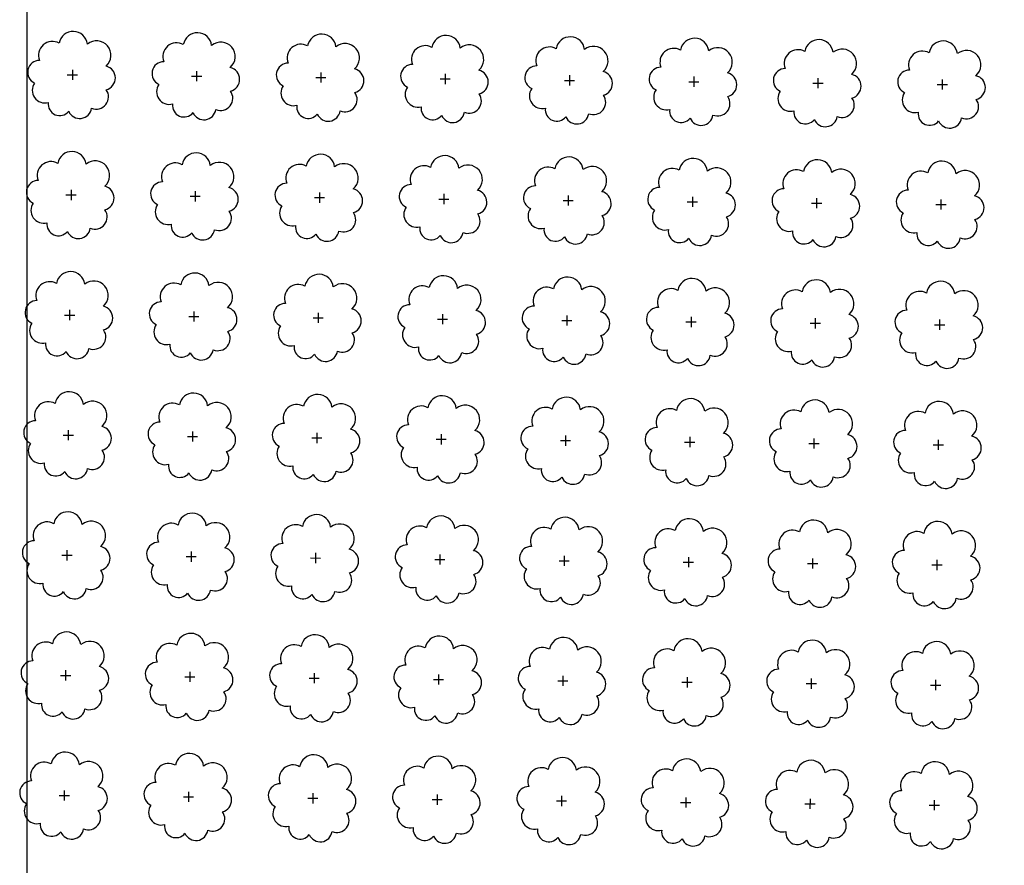
# Model space of a CAD drawing. Extents: x 4529664 to 4552355, y 7523734 to 7537975.
# Drawn here: x 4545248 to 4545373, y 7526456 to 7526563 of the extents above; entities that cross this region are included whole.
import ezdxf

# ---------------------------------------------------------------- set-up
doc = ezdxf.new("R2010")
doc.units = 0
doc.layers.add('Arboles', color=86, linetype='Continuous')
doc.layers.add('mv', color=7, linetype='Continuous', plot=False)

msp = doc.modelspace()

# ---------------------------------------------------------------- linework, layer by layer
at = {"layer": 'Arboles'}
for p, q in [((4545254.92, 7526557.06, 277.88), (4545254.92, 7526555.77, 277.88)), ((4545270.71, 7526556.88, 277.88), (4545270.71, 7526555.59, 277.88)), ((4545286.5, 7526556.7, 277.88), (4545286.5, 7526555.42, 277.88)), ((4545254.28, 7526556.41, 277.88), (4545255.56, 7526556.41, 277.88)), ((4545270.06, 7526556.24, 277.88), (4545271.35, 7526556.24, 277.88)), ((4545285.85, 7526556.06, 277.88), (4545287.14, 7526556.06, 277.88)), ((4545301.64, 7526555.89, 277.88), (4545302.93, 7526555.89, 277.88)), ((4545302.29, 7526556.53, 277.88), (4545302.29, 7526555.24, 277.88)), ((4545317.43, 7526555.71, 277.88), (4545318.72, 7526555.71, 277.88)), ((4545318.08, 7526556.35, 277.88), (4545318.07, 7526555.07, 277.88)), ((4545333.22, 7526555.53, 277.88), (4545334.51, 7526555.53, 277.88)), ((4545333.86, 7526556.18, 277.88), (4545333.86, 7526554.89, 277.88)), ((4545349.01, 7526555.36, 277.88), (4545350.3, 7526555.36, 277.88)), ((4545349.65, 7526556, 277.88), (4545349.65, 7526554.72, 277.88)), ((4545365.44, 7526555.83, 277.88), (4545365.44, 7526554.54, 277.88)), ((4545364.8, 7526555.18, 277.88), (4545366.09, 7526555.18, 277.88)), ((4545254.75, 7526541.79, 277.88), (4545254.75, 7526540.5, 277.88)), ((4545270.54, 7526541.62, 277.88), (4545270.54, 7526540.33, 277.88)), ((4545254.11, 7526541.15, 277.88), (4545255.39, 7526541.15, 277.88)), ((4545269.89, 7526540.97, 277.88), (4545271.18, 7526540.97, 277.88)), ((4545285.68, 7526540.8, 277.88), (4545286.97, 7526540.8, 277.88)), ((4545286.33, 7526541.44, 277.88), (4545286.33, 7526540.15, 277.88)), ((4545301.47, 7526540.62, 277.88), (4545302.76, 7526540.62, 277.88)), ((4545302.12, 7526541.27, 277.88), (4545302.12, 7526539.98, 277.88)), ((4545317.26, 7526540.45, 277.88), (4545318.55, 7526540.45, 277.88)), ((4545317.91, 7526541.09, 277.88), (4545317.9, 7526539.8, 277.88)), ((4545333.69, 7526540.91, 277.88), (4545333.69, 7526539.63, 277.88)), ((4545349.48, 7526540.74, 277.88), (4545349.48, 7526539.45, 277.88)), ((4545365.27, 7526540.56, 277.88), (4545365.27, 7526539.28, 277.88)), ((4545333.05, 7526540.27, 277.88), (4545334.34, 7526540.27, 277.88)), ((4545348.84, 7526540.1, 277.88), (4545350.13, 7526540.09, 277.88)), ((4545364.63, 7526539.92, 277.88), (4545365.92, 7526539.92, 277.88)), ((4545253.94, 7526525.88, 277.88), (4545255.22, 7526525.88, 277.88)), ((4545254.58, 7526526.53, 277.88), (4545254.58, 7526525.24, 277.88)), ((4545269.72, 7526525.71, 277.88), (4545271.01, 7526525.71, 277.88)), ((4545270.37, 7526526.35, 277.88), (4545270.37, 7526525.06, 277.88)), ((4545285.51, 7526525.53, 277.88), (4545286.8, 7526525.53, 277.88)), ((4545286.16, 7526526.18, 277.88), (4545286.16, 7526524.89, 277.88)), ((4545301.3, 7526525.36, 277.88), (4545302.59, 7526525.36, 277.88)), ((4545301.95, 7526526, 277.88), (4545301.95, 7526524.71, 277.88)), ((4545317.74, 7526525.83, 277.88), (4545317.74, 7526524.54, 277.88)), ((4545333.52, 7526525.65, 277.88), (4545333.52, 7526524.36, 277.88)), ((4545349.31, 7526525.47, 277.88), (4545349.31, 7526524.19, 277.88)), ((4545365.1, 7526525.3, 277.88), (4545365.1, 7526524.01, 277.88)), ((4545317.09, 7526525.18, 277.88), (4545318.38, 7526525.18, 277.88)), ((4545332.88, 7526525.01, 277.88), (4545334.17, 7526525.01, 277.88)), ((4545348.67, 7526524.83, 277.88), (4545349.96, 7526524.83, 277.88)), ((4545364.46, 7526524.66, 277.88), (4545365.75, 7526524.66, 277.88)), ((4545253.77, 7526510.62, 277.88), (4545255.05, 7526510.62, 277.88)), ((4545254.41, 7526511.26, 277.88), (4545254.41, 7526509.98, 277.88)), ((4545269.56, 7526510.44, 277.88), (4545270.84, 7526510.44, 277.88)), ((4545270.2, 7526511.09, 277.88), (4545270.2, 7526509.8, 277.88)), ((4545285.99, 7526510.91, 277.88), (4545285.99, 7526509.62, 277.88)), ((4545301.78, 7526510.74, 277.88), (4545301.78, 7526509.45, 277.88)), ((4545317.57, 7526510.56, 277.88), (4545317.57, 7526509.27, 277.88)), ((4545333.36, 7526510.39, 277.88), (4545333.35, 7526509.1, 277.88)), ((4545285.34, 7526510.27, 277.88), (4545286.63, 7526510.27, 277.88)), ((4545301.13, 7526510.09, 277.88), (4545302.42, 7526510.09, 277.88)), ((4545316.92, 7526509.92, 277.88), (4545318.21, 7526509.92, 277.88)), ((4545332.71, 7526509.74, 277.88), (4545334, 7526509.74, 277.88)), ((4545348.5, 7526509.57, 277.88), (4545349.79, 7526509.57, 277.88)), ((4545349.14, 7526510.21, 277.88), (4545349.14, 7526508.92, 277.88)), ((4545364.29, 7526509.39, 277.88), (4545365.58, 7526509.39, 277.88)), ((4545364.93, 7526510.04, 277.88), (4545364.93, 7526508.75, 277.88)), ((4545253.6, 7526495.36, 277.88), (4545254.88, 7526495.36, 277.88)), ((4545254.24, 7526496, 277.88), (4545254.24, 7526494.71, 277.88)), ((4545270.03, 7526495.82, 277.88), (4545270.03, 7526494.54, 277.88)), ((4545285.82, 7526495.65, 277.88), (4545285.82, 7526494.36, 277.88)), ((4545301.61, 7526495.47, 277.88), (4545301.61, 7526494.19, 277.88)), ((4545317.4, 7526495.3, 277.88), (4545317.4, 7526494.01, 277.88)), ((4545269.39, 7526495.18, 277.88), (4545270.67, 7526495.18, 277.88)), ((4545285.17, 7526495.01, 277.88), (4545286.46, 7526495, 277.88)), ((4545300.96, 7526494.83, 277.88), (4545302.25, 7526494.83, 277.88)), ((4545316.75, 7526494.65, 277.88), (4545318.04, 7526494.65, 277.88)), ((4545332.54, 7526494.48, 277.88), (4545333.83, 7526494.48, 277.88)), ((4545333.19, 7526495.12, 277.88), (4545333.18, 7526493.83, 277.88)), ((4545348.33, 7526494.3, 277.88), (4545349.62, 7526494.3, 277.88)), ((4545348.97, 7526494.95, 277.88), (4545348.97, 7526493.66, 277.88)), ((4545364.12, 7526494.13, 277.88), (4545365.41, 7526494.13, 277.88)), ((4545364.76, 7526494.77, 277.88), (4545364.76, 7526493.48, 277.88)), ((4545254.07, 7526480.74, 277.88), (4545254.07, 7526479.45, 277.88)), ((4545269.86, 7526480.56, 277.88), (4545269.86, 7526479.27, 277.88)), ((4545285.65, 7526480.38, 277.88), (4545285.65, 7526479.1, 277.88)), ((4545253.43, 7526480.09, 277.88), (4545254.71, 7526480.09, 277.88)), ((4545269.22, 7526479.92, 277.88), (4545270.5, 7526479.92, 277.88)), ((4545285, 7526479.74, 277.88), (4545286.29, 7526479.74, 277.88)), ((4545300.79, 7526479.57, 277.88), (4545302.08, 7526479.56, 277.88)), ((4545301.44, 7526480.21, 277.88), (4545301.44, 7526478.92, 277.88)), ((4545316.58, 7526479.39, 277.88), (4545317.87, 7526479.39, 277.88)), ((4545317.23, 7526480.03, 277.88), (4545317.23, 7526478.75, 277.88)), ((4545332.37, 7526479.21, 277.88), (4545333.66, 7526479.21, 277.88)), ((4545333.02, 7526479.86, 277.88), (4545333.02, 7526478.57, 277.88)), ((4545348.16, 7526479.04, 277.88), (4545349.45, 7526479.04, 277.88)), ((4545348.8, 7526479.68, 277.88), (4545348.8, 7526478.39, 277.88)), ((4545364.59, 7526479.51, 277.88), (4545364.59, 7526478.22, 277.88)), ((4545363.95, 7526478.86, 277.88), (4545365.24, 7526478.86, 277.88)), ((4545253.9, 7526465.47, 277.88), (4545253.9, 7526464.18, 277.88)), ((4545269.69, 7526465.3, 277.88), (4545269.69, 7526464.01, 277.88)), ((4545253.26, 7526464.83, 277.88), (4545254.55, 7526464.83, 277.88)), ((4545269.05, 7526464.65, 277.88), (4545270.33, 7526464.65, 277.88)), ((4545284.84, 7526464.48, 277.88), (4545286.12, 7526464.48, 277.88)), ((4545285.48, 7526465.12, 277.88), (4545285.48, 7526463.83, 277.88)), ((4545300.62, 7526464.3, 277.88), (4545301.91, 7526464.3, 277.88)), ((4545301.27, 7526464.95, 277.88), (4545301.27, 7526463.66, 277.88)), ((4545316.41, 7526464.13, 277.88), (4545317.7, 7526464.13, 277.88)), ((4545317.06, 7526464.77, 277.88), (4545317.06, 7526463.48, 277.88)), ((4545332.85, 7526464.59, 277.88), (4545332.85, 7526463.31, 277.88)), ((4545348.64, 7526464.42, 277.88), (4545348.63, 7526463.13, 277.88)), ((4545364.42, 7526464.24, 277.88), (4545364.42, 7526462.96, 277.88)), ((4545332.2, 7526463.95, 277.88), (4545333.49, 7526463.95, 277.88)), ((4545347.99, 7526463.78, 277.88), (4545349.28, 7526463.77, 277.88)), ((4545363.78, 7526463.6, 277.88), (4545365.07, 7526463.6, 277.88))]:
    msp.add_line(p, q, dxfattribs=at)
at = {"layer": 'Arboles', "elevation": 277.88}
for points in [[(4545253.24, 7526560.43, 0.708873), (4545250.76, 7526558.25, 0.806065), (4545250.13, 7526555.37, 0.702562), (4545251.87, 7526552.89, 0.766456), (4545254.46, 7526551.78, 0.757613), (4545257.36, 7526552.17, 0.752523), (4545259.23, 7526554.52, 0.778938), (4545259.2, 7526557.52, 0.983288), (4545256.83, 7526560.32, 0.866104)], [(4545269.02, 7526560.25, 0.708873), (4545266.55, 7526558.08, 0.806065), (4545265.92, 7526555.2, 0.702562), (4545267.66, 7526552.71, 0.766456), (4545270.25, 7526551.61, 0.757613), (4545273.15, 7526552, 0.752523), (4545275.02, 7526554.34, 0.778938), (4545274.99, 7526557.35, 0.983288), (4545272.62, 7526560.15, 0.866104)], [(4545284.81, 7526560.08, 0.708873), (4545282.34, 7526557.9, 0.806065), (4545281.71, 7526555.02, 0.702562), (4545283.45, 7526552.54, 0.766456), (4545286.04, 7526551.43, 0.757613), (4545288.94, 7526551.82, 0.752523), (4545290.81, 7526554.17, 0.778938), (4545290.77, 7526557.17, 0.983288), (4545288.41, 7526559.97, 0.866104)], [(4545300.6, 7526559.9, 0.708873), (4545298.13, 7526557.73, 0.806065), (4545297.5, 7526554.85, 0.702562), (4545299.23, 7526552.36, 0.766456), (4545301.83, 7526551.26, 0.757613), (4545304.73, 7526551.65, 0.752523), (4545306.6, 7526553.99, 0.778938), (4545306.56, 7526557, 0.983288), (4545304.2, 7526559.8, 0.866104)], [(4545316.39, 7526559.73, 0.708873), (4545313.92, 7526557.55, 0.806065), (4545313.28, 7526554.67, 0.702562), (4545315.02, 7526552.18, 0.766456), (4545317.62, 7526551.08, 0.757613), (4545320.52, 7526551.47, 0.752523), (4545322.39, 7526553.82, 0.778938), (4545322.35, 7526556.82, 0.983288), (4545319.99, 7526559.62, 0.866104)], [(4545332.18, 7526559.55, 0.708873), (4545329.7, 7526557.37, 0.806065), (4545329.07, 7526554.5, 0.702562), (4545330.81, 7526552.01, 0.766456), (4545333.4, 7526550.9, 0.757613), (4545336.31, 7526551.3, 0.752523), (4545338.18, 7526553.64, 0.778938), (4545338.14, 7526556.65, 0.983288), (4545335.78, 7526559.45, 0.866104)], [(4545347.97, 7526559.38, 0.708873), (4545345.49, 7526557.2, 0.806065), (4545344.86, 7526554.32, 0.702562), (4545346.6, 7526551.83, 0.766456), (4545349.19, 7526550.73, 0.757613), (4545352.1, 7526551.12, 0.752523), (4545353.97, 7526553.46, 0.778938), (4545353.93, 7526556.47, 0.983288), (4545351.57, 7526559.27, 0.866104)], [(4545363.76, 7526559.2, 0.708873), (4545361.28, 7526557.02, 0.806065), (4545360.65, 7526554.15, 0.702562), (4545362.39, 7526551.66, 0.766456), (4545364.98, 7526550.55, 0.757613), (4545367.89, 7526550.94, 0.752523), (4545369.76, 7526553.29, 0.778938), (4545369.72, 7526556.3, 0.983288), (4545367.36, 7526559.1, 0.866104)], [(4545253.07, 7526545.16, 0.708873), (4545250.59, 7526542.99, 0.806065), (4545249.96, 7526540.11, 0.702562), (4545251.7, 7526537.62, 0.766456), (4545254.29, 7526536.52, 0.757613), (4545257.19, 7526536.91, 0.752523), (4545259.06, 7526539.25, 0.778938), (4545259.03, 7526542.26, 0.983288), (4545256.66, 7526545.06, 0.866104)], [(4545268.86, 7526544.99, 0.708873), (4545266.38, 7526542.81, 0.806065), (4545265.75, 7526539.93, 0.702562), (4545267.49, 7526537.45, 0.766456), (4545270.08, 7526536.34, 0.757613), (4545272.98, 7526536.73, 0.752523), (4545274.85, 7526539.08, 0.778938), (4545274.82, 7526542.08, 0.983288), (4545272.45, 7526544.88, 0.866104)], [(4545284.64, 7526544.81, 0.708873), (4545282.17, 7526542.64, 0.806065), (4545281.54, 7526539.76, 0.702562), (4545283.28, 7526537.27, 0.766456), (4545285.87, 7526536.17, 0.757613), (4545288.77, 7526536.56, 0.752523), (4545290.64, 7526538.9, 0.778938), (4545290.61, 7526541.91, 0.983288), (4545288.24, 7526544.71, 0.866104)], [(4545300.43, 7526544.64, 0.708873), (4545297.96, 7526542.46, 0.806065), (4545297.33, 7526539.58, 0.702562), (4545299.06, 7526537.1, 0.766456), (4545301.66, 7526535.99, 0.757613), (4545304.56, 7526536.38, 0.752523), (4545306.43, 7526538.73, 0.778938), (4545306.39, 7526541.73, 0.983288), (4545304.03, 7526544.53, 0.866104)], [(4545316.22, 7526544.46, 0.708873), (4545313.75, 7526542.29, 0.806065), (4545313.11, 7526539.41, 0.702562), (4545314.85, 7526536.92, 0.766456), (4545317.45, 7526535.82, 0.757613), (4545320.35, 7526536.21, 0.752523), (4545322.22, 7526538.55, 0.778938), (4545322.18, 7526541.56, 0.983288), (4545319.82, 7526544.36, 0.866104)], [(4545332.01, 7526544.29, 0.708873), (4545329.53, 7526542.11, 0.806065), (4545328.9, 7526539.23, 0.702562), (4545330.64, 7526536.74, 0.766456), (4545333.23, 7526535.64, 0.757613), (4545336.14, 7526536.03, 0.752523), (4545338.01, 7526538.38, 0.778938), (4545337.97, 7526541.38, 0.983288), (4545335.61, 7526544.18, 0.866104)], [(4545347.8, 7526544.11, 0.708873), (4545345.32, 7526541.93, 0.806065), (4545344.69, 7526539.06, 0.702562), (4545346.43, 7526536.57, 0.766456), (4545349.02, 7526535.47, 0.757613), (4545351.93, 7526535.86, 0.752523), (4545353.8, 7526538.2, 0.778938), (4545353.76, 7526541.21, 0.983288), (4545351.4, 7526544.01, 0.866104)], [(4545363.59, 7526543.94, 0.708873), (4545361.11, 7526541.76, 0.806065), (4545360.48, 7526538.88, 0.702562), (4545362.22, 7526536.39, 0.766456), (4545364.81, 7526535.29, 0.757613), (4545367.72, 7526535.68, 0.752523), (4545369.59, 7526538.02, 0.778938), (4545369.55, 7526541.03, 0.983288), (4545367.19, 7526543.83, 0.866104)], [(4545252.9, 7526529.9, 0.708873), (4545250.42, 7526527.72, 0.806065), (4545249.79, 7526524.85, 0.702562), (4545251.53, 7526522.36, 0.766456), (4545254.12, 7526521.25, 0.757613), (4545257.02, 7526521.64, 0.752523), (4545258.89, 7526523.99, 0.778938), (4545258.86, 7526527, 0.983288), (4545256.49, 7526529.8, 0.866104)], [(4545268.69, 7526529.72, 0.708873), (4545266.21, 7526527.55, 0.806065), (4545265.58, 7526524.67, 0.702562), (4545267.32, 7526522.18, 0.766456), (4545269.91, 7526521.08, 0.757613), (4545272.81, 7526521.47, 0.752523), (4545274.68, 7526523.81, 0.778938), (4545274.65, 7526526.82, 0.983288), (4545272.28, 7526529.62, 0.866104)], [(4545284.47, 7526529.55, 0.708873), (4545282, 7526527.37, 0.806065), (4545281.37, 7526524.5, 0.702562), (4545283.11, 7526522.01, 0.766456), (4545285.7, 7526520.9, 0.757613), (4545288.6, 7526521.29, 0.752523), (4545290.47, 7526523.64, 0.778938), (4545290.44, 7526526.65, 0.983288), (4545288.07, 7526529.45, 0.866104)], [(4545300.26, 7526529.37, 0.708873), (4545297.79, 7526527.2, 0.806065), (4545297.16, 7526524.32, 0.702562), (4545298.89, 7526521.83, 0.766456), (4545301.49, 7526520.73, 0.757613), (4545304.39, 7526521.12, 0.752523), (4545306.26, 7526523.46, 0.778938), (4545306.22, 7526526.47, 0.983288), (4545303.86, 7526529.27, 0.866104)], [(4545316.05, 7526529.2, 0.708873), (4545313.58, 7526527.02, 0.806065), (4545312.94, 7526524.14, 0.702562), (4545314.68, 7526521.66, 0.766456), (4545317.28, 7526520.55, 0.757613), (4545320.18, 7526520.94, 0.752523), (4545322.05, 7526523.29, 0.778938), (4545322.01, 7526526.29, 0.983288), (4545319.65, 7526529.09, 0.866104)], [(4545331.84, 7526529.02, 0.708873), (4545329.37, 7526526.85, 0.806065), (4545328.73, 7526523.97, 0.702562), (4545330.47, 7526521.48, 0.766456), (4545333.06, 7526520.38, 0.757613), (4545335.97, 7526520.77, 0.752523), (4545337.84, 7526523.11, 0.778938), (4545337.8, 7526526.12, 0.983288), (4545335.44, 7526528.92, 0.866104)], [(4545347.63, 7526528.85, 0.708873), (4545345.15, 7526526.67, 0.806065), (4545344.52, 7526523.79, 0.702562), (4545346.26, 7526521.31, 0.766456), (4545348.85, 7526520.2, 0.757613), (4545351.76, 7526520.59, 0.752523), (4545353.63, 7526522.94, 0.778938), (4545353.59, 7526525.94, 0.983288), (4545351.23, 7526528.74, 0.866104)], [(4545363.42, 7526528.67, 0.708873), (4545360.94, 7526526.5, 0.806065), (4545360.31, 7526523.62, 0.702562), (4545362.05, 7526521.13, 0.766456), (4545364.64, 7526520.03, 0.757613), (4545367.55, 7526520.42, 0.752523), (4545369.42, 7526522.76, 0.778938), (4545369.38, 7526525.77, 0.983288), (4545367.02, 7526528.57, 0.866104)], [(4545252.73, 7526514.64, 0.708873), (4545250.25, 7526512.46, 0.806065), (4545249.62, 7526509.58, 0.702562), (4545251.36, 7526507.09, 0.766456), (4545253.95, 7526505.99, 0.757613), (4545256.85, 7526506.38, 0.752523), (4545258.72, 7526508.72, 0.778938), (4545258.69, 7526511.73, 0.983288), (4545256.32, 7526514.53, 0.866104)], [(4545268.52, 7526514.46, 0.708873), (4545266.04, 7526512.28, 0.806065), (4545265.41, 7526509.41, 0.702562), (4545267.15, 7526506.92, 0.766456), (4545269.74, 7526505.81, 0.757613), (4545272.64, 7526506.21, 0.752523), (4545274.51, 7526508.55, 0.778938), (4545274.48, 7526511.56, 0.983288), (4545272.11, 7526514.36, 0.866104)], [(4545284.3, 7526514.29, 0.708873), (4545281.83, 7526512.11, 0.806065), (4545281.2, 7526509.23, 0.702562), (4545282.94, 7526506.74, 0.766456), (4545285.53, 7526505.64, 0.757613), (4545288.43, 7526506.03, 0.752523), (4545290.3, 7526508.37, 0.778938), (4545290.27, 7526511.38, 0.983288), (4545287.9, 7526514.18, 0.866104)], [(4545300.09, 7526514.11, 0.708873), (4545297.62, 7526511.93, 0.806065), (4545296.99, 7526509.06, 0.702562), (4545298.73, 7526506.57, 0.766456), (4545301.32, 7526505.46, 0.757613), (4545304.22, 7526505.85, 0.752523), (4545306.09, 7526508.2, 0.778938), (4545306.05, 7526511.21, 0.983288), (4545303.69, 7526514.01, 0.866104)], [(4545315.88, 7526513.93, 0.708873), (4545313.41, 7526511.76, 0.806065), (4545312.78, 7526508.88, 0.702562), (4545314.51, 7526506.39, 0.766456), (4545317.11, 7526505.29, 0.757613), (4545320.01, 7526505.68, 0.752523), (4545321.88, 7526508.02, 0.778938), (4545321.84, 7526511.03, 0.983288), (4545319.48, 7526513.83, 0.866104)], [(4545331.67, 7526513.76, 0.708873), (4545329.2, 7526511.58, 0.806065), (4545328.56, 7526508.7, 0.702562), (4545330.3, 7526506.22, 0.766456), (4545332.9, 7526505.11, 0.757613), (4545335.8, 7526505.5, 0.752523), (4545337.67, 7526507.85, 0.778938), (4545337.63, 7526510.85, 0.983288), (4545335.27, 7526513.65, 0.866104)], [(4545347.46, 7526513.58, 0.708873), (4545344.98, 7526511.41, 0.806065), (4545344.35, 7526508.53, 0.702562), (4545346.09, 7526506.04, 0.766456), (4545348.68, 7526504.94, 0.757613), (4545351.59, 7526505.33, 0.752523), (4545353.46, 7526507.67, 0.778938), (4545353.42, 7526510.68, 0.983288), (4545351.06, 7526513.48, 0.866104)], [(4545363.25, 7526513.41, 0.708873), (4545360.77, 7526511.23, 0.806065), (4545360.14, 7526508.35, 0.702562), (4545361.88, 7526505.87, 0.766456), (4545364.47, 7526504.76, 0.757613), (4545367.38, 7526505.15, 0.752523), (4545369.25, 7526507.5, 0.778938), (4545369.21, 7526510.5, 0.983288), (4545366.85, 7526513.3, 0.866104)], [(4545252.56, 7526499.37, 0.708873), (4545250.08, 7526497.2, 0.806065), (4545249.45, 7526494.32, 0.702562), (4545251.19, 7526491.83, 0.766456), (4545253.78, 7526490.73, 0.757613), (4545256.68, 7526491.12, 0.752523), (4545258.55, 7526493.46, 0.778938), (4545258.52, 7526496.47, 0.983288), (4545256.15, 7526499.27, 0.866104)], [(4545268.35, 7526499.2, 0.708873), (4545265.87, 7526497.02, 0.806065), (4545265.24, 7526494.14, 0.702562), (4545266.98, 7526491.65, 0.766456), (4545269.57, 7526490.55, 0.757613), (4545272.47, 7526490.94, 0.752523), (4545274.34, 7526493.29, 0.778938), (4545274.31, 7526496.29, 0.983288), (4545271.94, 7526499.09, 0.866104)], [(4545284.14, 7526499.02, 0.708873), (4545281.66, 7526496.84, 0.806065), (4545281.03, 7526493.97, 0.702562), (4545282.77, 7526491.48, 0.766456), (4545285.36, 7526490.38, 0.757613), (4545288.26, 7526490.77, 0.752523), (4545290.13, 7526493.11, 0.778938), (4545290.1, 7526496.12, 0.983288), (4545287.73, 7526498.92, 0.866104)], [(4545299.92, 7526498.85, 0.708873), (4545297.45, 7526496.67, 0.806065), (4545296.82, 7526493.79, 0.702562), (4545298.56, 7526491.3, 0.766456), (4545301.15, 7526490.2, 0.757613), (4545304.05, 7526490.59, 0.752523), (4545305.92, 7526492.93, 0.778938), (4545305.89, 7526495.94, 0.983288), (4545303.52, 7526498.74, 0.866104)], [(4545315.71, 7526498.67, 0.708873), (4545313.24, 7526496.49, 0.806065), (4545312.61, 7526493.62, 0.702562), (4545314.34, 7526491.13, 0.766456), (4545316.94, 7526490.02, 0.757613), (4545319.84, 7526490.41, 0.752523), (4545321.71, 7526492.76, 0.778938), (4545321.67, 7526495.77, 0.983288), (4545319.31, 7526498.57, 0.866104)], [(4545331.5, 7526498.49, 0.708873), (4545329.03, 7526496.32, 0.806065), (4545328.39, 7526493.44, 0.702562), (4545330.13, 7526490.95, 0.766456), (4545332.73, 7526489.85, 0.757613), (4545335.63, 7526490.24, 0.752523), (4545337.5, 7526492.58, 0.778938), (4545337.46, 7526495.59, 0.983288), (4545335.1, 7526498.39, 0.866104)], [(4545347.29, 7526498.32, 0.708873), (4545344.81, 7526496.14, 0.806065), (4545344.18, 7526493.27, 0.702562), (4545345.92, 7526490.78, 0.766456), (4545348.51, 7526489.67, 0.757613), (4545351.42, 7526490.06, 0.752523), (4545353.29, 7526492.41, 0.778938), (4545353.25, 7526495.42, 0.983288), (4545350.89, 7526498.22, 0.866104)], [(4545363.08, 7526498.14, 0.708873), (4545360.6, 7526495.97, 0.806065), (4545359.97, 7526493.09, 0.702562), (4545361.71, 7526490.6, 0.766456), (4545364.3, 7526489.5, 0.757613), (4545367.21, 7526489.89, 0.752523), (4545369.08, 7526492.23, 0.778938), (4545369.04, 7526495.24, 0.983288), (4545366.68, 7526498.04, 0.866104)], [(4545252.39, 7526484.11, 0.708873), (4545249.91, 7526481.93, 0.806065), (4545249.28, 7526479.05, 0.702562), (4545251.02, 7526476.57, 0.766456), (4545253.61, 7526475.46, 0.757613), (4545256.51, 7526475.85, 0.752523), (4545258.39, 7526478.2, 0.778938), (4545258.35, 7526481.2, 0.983288), (4545255.98, 7526484, 0.866104)], [(4545268.18, 7526483.93, 0.708873), (4545265.7, 7526481.76, 0.806065), (4545265.07, 7526478.88, 0.702562), (4545266.81, 7526476.39, 0.766456), (4545269.4, 7526475.29, 0.757613), (4545272.3, 7526475.68, 0.752523), (4545274.17, 7526478.02, 0.778938), (4545274.14, 7526481.03, 0.983288), (4545271.77, 7526483.83, 0.866104)], [(4545283.97, 7526483.76, 0.708873), (4545281.49, 7526481.58, 0.806065), (4545280.86, 7526478.7, 0.702562), (4545282.6, 7526476.22, 0.766456), (4545285.19, 7526475.11, 0.757613), (4545288.09, 7526475.5, 0.752523), (4545289.96, 7526477.85, 0.778938), (4545289.93, 7526480.85, 0.983288), (4545287.56, 7526483.65, 0.866104)], [(4545299.75, 7526483.58, 0.708873), (4545297.28, 7526481.41, 0.806065), (4545296.65, 7526478.53, 0.702562), (4545298.39, 7526476.04, 0.766456), (4545300.98, 7526474.94, 0.757613), (4545303.88, 7526475.33, 0.752523), (4545305.75, 7526477.67, 0.778938), (4545305.72, 7526480.68, 0.983288), (4545303.35, 7526483.48, 0.866104)], [(4545315.54, 7526483.41, 0.708873), (4545313.07, 7526481.23, 0.806065), (4545312.44, 7526478.35, 0.702562), (4545314.17, 7526475.86, 0.766456), (4545316.77, 7526474.76, 0.757613), (4545319.67, 7526475.15, 0.752523), (4545321.54, 7526477.49, 0.778938), (4545321.5, 7526480.5, 0.983288), (4545319.14, 7526483.3, 0.866104)], [(4545331.33, 7526483.23, 0.708873), (4545328.86, 7526481.05, 0.806065), (4545328.22, 7526478.18, 0.702562), (4545329.96, 7526475.69, 0.766456), (4545332.56, 7526474.58, 0.757613), (4545335.46, 7526474.98, 0.752523), (4545337.33, 7526477.32, 0.778938), (4545337.29, 7526480.33, 0.983288), (4545334.93, 7526483.13, 0.866104)], [(4545347.12, 7526483.06, 0.708873), (4545344.65, 7526480.88, 0.806065), (4545344.01, 7526478, 0.702562), (4545345.75, 7526475.51, 0.766456), (4545348.34, 7526474.41, 0.757613), (4545351.25, 7526474.8, 0.752523), (4545353.12, 7526477.14, 0.778938), (4545353.08, 7526480.15, 0.983288), (4545350.72, 7526482.95, 0.866104)], [(4545362.91, 7526482.88, 0.708873), (4545360.43, 7526480.7, 0.806065), (4545359.8, 7526477.83, 0.702562), (4545361.54, 7526475.34, 0.766456), (4545364.13, 7526474.23, 0.757613), (4545367.04, 7526474.62, 0.752523), (4545368.91, 7526476.97, 0.778938), (4545368.87, 7526479.98, 0.983288), (4545366.51, 7526482.78, 0.866104)], [(4545252.22, 7526468.84, 0.708873), (4545249.74, 7526466.67, 0.806065), (4545249.11, 7526463.79, 0.702562), (4545250.85, 7526461.3, 0.766456), (4545253.44, 7526460.2, 0.757613), (4545256.35, 7526460.59, 0.752523), (4545258.22, 7526462.93, 0.778938), (4545258.18, 7526465.94, 0.983288), (4545255.82, 7526468.74, 0.866104)], [(4545268.01, 7526468.67, 0.708873), (4545265.53, 7526466.49, 0.806065), (4545264.9, 7526463.61, 0.702562), (4545266.64, 7526461.13, 0.766456), (4545269.23, 7526460.02, 0.757613), (4545272.13, 7526460.41, 0.752523), (4545274, 7526462.76, 0.778938), (4545273.97, 7526465.76, 0.983288), (4545271.6, 7526468.56, 0.866104)], [(4545283.8, 7526468.49, 0.708873), (4545281.32, 7526466.32, 0.806065), (4545280.69, 7526463.44, 0.702562), (4545282.43, 7526460.95, 0.766456), (4545285.02, 7526459.85, 0.757613), (4545287.92, 7526460.24, 0.752523), (4545289.79, 7526462.58, 0.778938), (4545289.76, 7526465.59, 0.983288), (4545287.39, 7526468.39, 0.866104)], [(4545299.58, 7526468.32, 0.708873), (4545297.11, 7526466.14, 0.806065), (4545296.48, 7526463.26, 0.702562), (4545298.22, 7526460.78, 0.766456), (4545300.81, 7526459.67, 0.757613), (4545303.71, 7526460.06, 0.752523), (4545305.58, 7526462.41, 0.778938), (4545305.55, 7526465.41, 0.983288), (4545303.18, 7526468.21, 0.866104)], [(4545315.37, 7526468.14, 0.708873), (4545312.9, 7526465.97, 0.806065), (4545312.27, 7526463.09, 0.702562), (4545314.01, 7526460.6, 0.766456), (4545316.6, 7526459.5, 0.757613), (4545319.5, 7526459.89, 0.752523), (4545321.37, 7526462.23, 0.778938), (4545321.33, 7526465.24, 0.983288), (4545318.97, 7526468.04, 0.866104)], [(4545331.16, 7526467.97, 0.708873), (4545328.69, 7526465.79, 0.806065), (4545328.06, 7526462.91, 0.702562), (4545329.79, 7526460.42, 0.766456), (4545332.39, 7526459.32, 0.757613), (4545335.29, 7526459.71, 0.752523), (4545337.16, 7526462.06, 0.778938), (4545337.12, 7526465.06, 0.983288), (4545334.76, 7526467.86, 0.866104)], [(4545346.95, 7526467.79, 0.708873), (4545344.48, 7526465.61, 0.806065), (4545343.84, 7526462.74, 0.702562), (4545345.58, 7526460.25, 0.766456), (4545348.18, 7526459.15, 0.757613), (4545351.08, 7526459.54, 0.752523), (4545352.95, 7526461.88, 0.778938), (4545352.91, 7526464.89, 0.983288), (4545350.55, 7526467.69, 0.866104)], [(4545362.74, 7526467.62, 0.708873), (4545360.26, 7526465.44, 0.806065), (4545359.63, 7526462.56, 0.702562), (4545361.37, 7526460.07, 0.766456), (4545363.96, 7526458.97, 0.757613), (4545366.87, 7526459.36, 0.752523), (4545368.74, 7526461.7, 0.778938), (4545368.7, 7526464.71, 0.983288), (4545366.34, 7526467.51, 0.866104)]]:
    msp.add_lwpolyline(points, format="xyb", close=True, dxfattribs=at)
at = {"layer": 'mv', "color": 4}
msp.add_lwpolyline([(4548332.89, 7525651.1), (4545249.17, 7525651.1), (4545249.17, 7526658.82), (4546821.94, 7526658.82)], dxfattribs=at)

doc.saveas('drawing.dxf')
